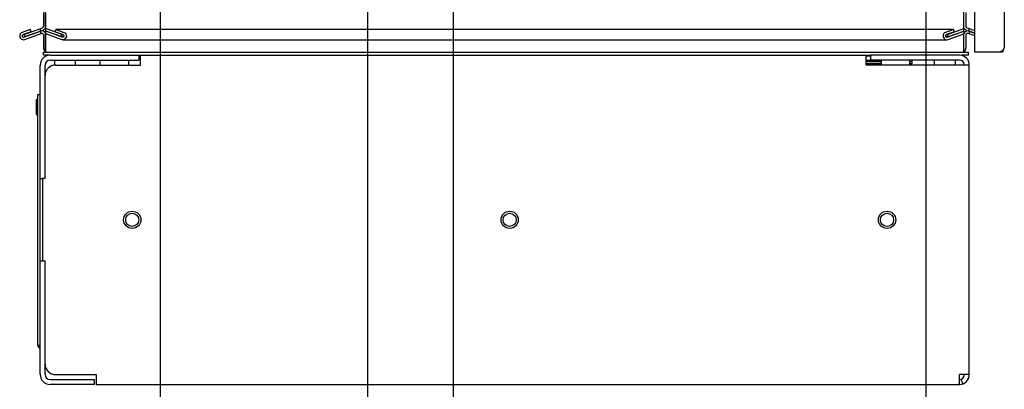
# Paper-space layout '177R0037_1_1' of a CAD drawing. Units: millimetres. Extents: x 0 to 841, y 0 to 594.
# Drawn here: x 676 to 784, y 224 to 265 of the extents above; entities that cross this region are included whole.
import ezdxf

# ---------------------------------------------------------------- set-up
doc = ezdxf.new("R2010")
doc.units = ezdxf.units.MM
doc.header["$LTSCALE"] = 46.255
doc.layers.get('0').update_dxf_attribs({"linetype": 'CONTINUOUS'})
for name, color, linetype in [('0004___ALL_AXES_PRT', 7, 'CONTINUOUS'), ('002___PRT_ALL_AXES', 7, 'CONTINUOUS'), ('ROUNDS', 7, 'CONTINUOUS')]:
    doc.layers.add(name, color=color, linetype=linetype)
doc.styles.get("Standard").update_dxf_attribs({"font": 'txt', "width": 0.8})
doc.dimstyles.new('DIMSTYLE_1', dxfattribs={"dimtxt": 4, "dimasz": 4.8, "dimexe": 3.2, "dimexo": 1.6, "dimgap": 1, "dimtad": 0, "dimtih": 1, "dimtoh": 1, "dimdec": 1, "dimlfac": 5.555556, "dimzin": 0, "dimdsep": 46, "dimtxsty": 'STANDARD', "dimblk": '_FILLED', "dimblk1": '_FILLED', "dimblk2": '_FILLED', "dimcen": 0.09, "dimadec": 0, "dimazin": 0, "dimtp": 0.1, "dimtm": 0.1, "dimtfac": 1, "dimtdec": 1, "dimtofl": 0, "dimtmove": 0, "dimatfit": 3, "dimldrblk": '_FILLED', "dimfxl": 1, "dimtolj": 1, "dimtzin": 0, "dimarcsym": 0})

# ---------------------------------------------------------------- blocks, each defined once
blk = doc.blocks.new('*D5')
at = {"color": 2, "linetype": 'CONTINUOUS'}
blk.add_line((723.68, 311.36), (723.68, 204.55), dxfattribs=at)
at = {"color": 2, "linetype": 'CONTINUOUS', "insert": (721.68, 202.55), "char_height": 4, "width": 42.4, "attachment_point": 3, "rotation": 90, "line_spacing_factor": 0.9}
blk.add_mtext('287.4{\\Ftxt.shx;\\W1.000000;\\H4.000000; }[11.32]', dxfattribs=at)
blk = doc.blocks.new('_FILLED')
at = {"color": 0, "linetype": 'BYBLOCK'}
blk.add_solid([(0, 0), (-1, 0.167), (-1, -0.167)], dxfattribs=at)
blk = doc.blocks.new('*D6')
at = {"color": 2, "linetype": 'CONTINUOUS'}
blk.add_line((775.42, 271.64), (775.42, 204.55), dxfattribs=at)
at = {"color": 2, "linetype": 'CONTINUOUS', "insert": (773.42, 202.55), "char_height": 4, "width": 32.8, "attachment_point": 3, "rotation": 90, "line_spacing_factor": 0.9}
blk.add_mtext('0.0{\\Ftxt.shx;\\W1.000000;\\H4.000000; }[0.00]', dxfattribs=at)
blk = doc.blocks.new('*D7')
at = {"color": 2, "linetype": 'CONTINUOUS'}
blk.add_line((714.32, 311.36), (714.32, 204.55), dxfattribs=at)
at = {"color": 2, "linetype": 'CONTINUOUS', "insert": (712.32, 202.55), "char_height": 4, "width": 42.4, "attachment_point": 3, "rotation": 90, "line_spacing_factor": 0.9}
blk.add_mtext('339.4{\\Ftxt.shx;\\W1.000000;\\H4.000000; }[13.36]', dxfattribs=at)
blk = doc.blocks.new('*D9')
at = {"color": 2, "linetype": 'CONTINUOUS'}
blk.add_line((691.61, 322.02), (691.61, 153.78), dxfattribs=at)
at = {"color": 2, "linetype": 'CONTINUOUS', "insert": (689.61, 151.78), "char_height": 4, "width": 42.4, "attachment_point": 3, "rotation": 90, "line_spacing_factor": 0.9}
blk.add_mtext('465.6{\\Ftxt.shx;\\W1.000000;\\H4.000000; }[18.33]', dxfattribs=at)

psp = doc.layouts.new('177R0037_1_1')

# ---------------------------------------------------------------- linework, layer by layer
at = {"color": 3, "linetype": 'CONTINUOUS'}
for p, q in [((780.7813, 261.1349), (780.7813, 431.7385)), ((784.0213, 431.9733), (784.0213, 261.5849)), ((678.8473, 265.4549), (678.8473, 263.9609)), ((679.0903, 263.7134), (679.0903, 265.3649)), ((779.5843, 263.7134), (779.5843, 265.3649)), ((779.8273, 265.4549), (779.8273, 263.9609)), ((677.3987, 263.6046), (676.5192, 263.2844)), ((676.733, 263.0654), (678.7289, 263.7918)), ((676.8024, 262.5064), (678.6058, 263.1627)), ((678.8473, 262.9936), (678.8473, 261.5849)), ((680.8707, 263.0654), (679.0903, 263.7134)), ((680.8013, 262.5064), (679.0903, 263.1291)), ((679.0903, 261.191), (679.0903, 263.1291)), ((680.205, 263.6046), (681.0845, 263.2844)), ((778.4696, 263.6046), (680.205, 263.6046)), ((680.897, 263.0654), (680.8707, 263.0654)), ((778.4696, 263.6046), (777.5901, 263.2844)), ((777.8039, 263.0654), (777.7776, 263.0654)), ((777.8039, 263.0654), (779.5843, 263.7134)), ((777.8733, 262.5064), (779.5843, 263.1291)), ((779.5843, 261.191), (779.5843, 263.1721)), ((779.8273, 262.9936), (779.8273, 261.5849)), ((779.9458, 263.7918), (780.7813, 263.4877)), ((780.7813, 262.9034), (780.0689, 263.1627)), ((680.9447, 262.482), (680.8013, 262.5064)), ((680.9434, 262.4814), (777.7313, 262.4814)), ((777.7299, 262.482), (777.8733, 262.5064)), ((678.8473, 261.1349), (780.0973, 261.1349)), ((783.5713, 261.1349), (780.7813, 261.1349)), ((783.5925, 261.1455), (783.5713, 261.1349)), ((783.8658, 261.3204), (783.7533, 261.2375)), ((689.4673, 260.7929), (768.8855, 260.7929)), ((689.4673, 259.7129), (689.4673, 260.7929)), ((768.8855, 259.7129), (768.8855, 260.7929)), ((769.3873, 260.6759), (768.8855, 260.6759)), ((769.3873, 260.2169), (768.8855, 260.2169)), ((779.1073, 260.7929), (769.3873, 260.7929)), ((678.4873, 225.9089), (678.4873, 259.6769)), ((780.1873, 259.7129), (768.8855, 259.7129)), ((780.1873, 225.8729), (780.1873, 259.7129)), ((679.0273, 247.2929), (678.7573, 247.2929)), ((678.7573, 247.2929), (678.7573, 238.2929)), ((678.7573, 238.2929), (679.0273, 238.2929)), ((684.6073, 225.8729), (684.6073, 224.7929)), ((780.1873, 225.8729), (779.1073, 225.8729)), ((779.1073, 224.8612), (779.1073, 225.8729)), ((684.6073, 224.7929), (779.1073, 224.7929)), ((778.8528, 224.7929), (778.9376, 224.8006)), ((778.9376, 224.8006), (779.0225, 224.8234)), ((779.0225, 224.8234), (779.1073, 224.8612))]:
    psp.add_line(p, q, dxfattribs=at)
at = {"color": 7, "linetype": 'CONTINUOUS'}
for p, q in [((679.0797, 263.7809), (679.0797, 265.6349)), ((779.5949, 263.7809), (779.5949, 265.6349)), ((677.4911, 263.3508), (676.6115, 263.0307)), ((676.71, 262.7601), (678.5134, 263.4165)), ((676.8254, 262.8116), (676.733, 263.0654)), ((676.8254, 262.8116), (678.8212, 263.5381)), ((677.4911, 263.3508), (677.3987, 263.6046)), ((678.5134, 263.426), (678.5134, 263.7134)), ((678.5134, 263.4165), (678.5134, 263.1291)), ((679.0797, 261.191), (679.0797, 263.1736)), ((679.0903, 263.1291), (679.0903, 263.7134)), ((680.7784, 262.8116), (679.0903, 263.426)), ((680.8937, 262.7601), (679.0903, 263.4165)), ((680.1126, 263.3508), (680.205, 263.6046)), ((680.1126, 263.3508), (680.9922, 263.0307)), ((680.7784, 262.8116), (680.8707, 263.0654)), ((680.9922, 263.0307), (681.0444, 262.9976)), ((777.6824, 263.0307), (777.6303, 262.9976)), ((778.562, 263.3508), (777.6824, 263.0307)), ((777.7809, 262.7601), (779.5843, 263.4165)), ((777.8963, 262.8116), (777.8039, 263.0654)), ((777.8963, 262.8116), (779.5843, 263.426)), ((778.562, 263.3508), (778.4696, 263.6046)), ((779.5843, 263.426), (779.5843, 263.7134)), ((779.5843, 263.4165), (779.5843, 263.1721)), ((779.5949, 261.191), (779.5949, 263.1736)), ((779.8534, 263.5381), (780.7813, 263.2003)), ((780.1612, 263.426), (780.1612, 263.7134)), ((780.7813, 263.1908), (780.1612, 263.4165)), ((780.1612, 263.4165), (780.1612, 263.1291)), ((681.0571, 262.8116), (680.7784, 262.8116)), ((680.9442, 262.7519), (680.8937, 262.7601)), ((777.8963, 262.8116), (777.6175, 262.8116)), ((777.7304, 262.7519), (777.7809, 262.7601)), ((678.8473, 260.7929), (678.8473, 261.1349)), ((780.0973, 260.7929), (780.0973, 261.1349)), ((679.5585, 260.7929), (678.8473, 260.7929)), ((689.2873, 260.7929), (689.4673, 260.7929)), ((768.8855, 260.7929), (769.3873, 260.7929)), ((768.8855, 260.0999), (770.5258, 260.0999)), ((769.3873, 260.7929), (769.3873, 260.2529)), ((779.1073, 260.2529), (769.3873, 260.2529)), ((773.6488, 260.0999), (773.8978, 260.0999)), ((773.8978, 260.2529), (773.8978, 260.0999)), ((780.0973, 260.7929), (779.3862, 260.7929)), ((679.0273, 258.5609), (679.0273, 259.6769)), ((678.4873, 247.2929), (678.7573, 247.2929)), ((678.4873, 238.2929), (678.7573, 238.2929)), ((679.0273, 225.9089), (679.0273, 227.0249)), ((779.4853, 224.8612), (779.2963, 225.3671)), ((779.1073, 224.7929), (779.1073, 224.8612))]:
    psp.add_line(p, q, dxfattribs=at)
for points in [[(681.0444, 262.9976), (681.0782, 262.9449), (681.0864, 262.8826), (681.0667, 262.8217)], [(777.6303, 262.9976), (777.5965, 262.9449), (777.5883, 262.8826), (777.608, 262.8217)], [(681.0667, 262.8217), (681.0229, 262.7757), (680.9634, 262.7529), (680.9442, 262.7519)], [(777.608, 262.8217), (777.6517, 262.7757), (777.7112, 262.7529), (777.7304, 262.7519)]]:
    psp.add_lwpolyline(points, dxfattribs=at)
at = {"color": 3, "linetype": 'CONTINUOUS'}
for points in [[(681.0845, 263.2844), (681.2082, 263.2132), (681.299, 263.1066), (681.3487, 262.9778), (681.3535, 262.8421)], [(777.5901, 263.2844), (777.4664, 263.2132), (777.3756, 263.1066), (777.326, 262.9778), (777.3211, 262.8421)], [(681.3535, 262.8421), (681.3135, 262.7109), (681.2308, 262.5979), (681.1133, 262.5181), (680.9681, 262.4822), (680.9447, 262.482)], [(777.3211, 262.8421), (777.3611, 262.7109), (777.4438, 262.5979), (777.5613, 262.5181), (777.7065, 262.4822), (777.7299, 262.482)], [(783.7533, 261.2375), (783.6555, 261.1791), (783.5925, 261.1455)], [(783.9354, 261.3204), (783.9274, 261.3203), (783.9038, 261.3202), (783.8658, 261.3204)]]:
    psp.add_lwpolyline(points, dxfattribs=at)
for centre, radius, start, end in [((676.6608, 262.8954), 0.414, 110, 290), ((678.6673, 262.9936), 0.18, 0, 110), ((678.6673, 263.9609), 0.18, 290, 360), ((780.0073, 263.9609), 0.18, 180, 250), ((780.0073, 262.9936), 0.18, 70, 180), ((679.2973, 261.5849), 0.45, 180, 241.086748), ((779.3773, 261.5849), 0.45, 298.913252, 360), ((783.5713, 261.5849), 0.45, 270, 360), ((679.6033, 259.6769), 1.116, 90, 180), ((779.1073, 259.7129), 1.08, 0, 86.923083), ((679.6033, 225.9089), 1.116, 180, 270), ((779.1073, 225.8729), 1.08, 270, 360)]:
    psp.add_arc(centre, radius, start, end, dxfattribs=at)
at = {"color": 7, "linetype": 'CONTINUOUS'}
for centre, radius, start, end in [((676.6608, 262.8954), 0.144, 110, 290), ((678.6673, 262.9936), 0.45, 23.578178, 110), ((678.6673, 263.9609), 0.45, 290, 336.421822), ((780.0073, 263.9609), 0.45, 203.578178, 250), ((780.0073, 262.9936), 0.45, 70, 156.421822), ((679.6033, 259.6769), 0.576, 90, 180), ((779.1073, 259.7129), 0.54, 0, 88.461541), ((678.5593, 229.0949), 0.342, 180, 257.417948), ((679.6033, 225.9089), 0.576, 180, 270), ((779.1073, 225.8729), 0.54, 270, 360)]:
    psp.add_arc(centre, radius, start, end, dxfattribs=at)
at = {"layer": '0004___ALL_AXES_PRT', "color": 3, "linetype": 'CONTINUOUS'}
for centre in [(688.5673, 242.7929), (729.8773, 242.7929), (771.1873, 242.7929)]:
    psp.add_circle(centre, 0.945, dxfattribs=at)
at = {"layer": '002___PRT_ALL_AXES', "color": 7, "linetype": 'CONTINUOUS'}
for p, q in [((680.0488, 260.2529), (680.0488, 259.6869)), ((682.3258, 260.2529), (682.3258, 259.7129)), ((685.0258, 260.2529), (685.0258, 259.7129)), ((688.1488, 260.2529), (688.1488, 259.7129)), ((770.5258, 260.2529), (770.5258, 259.7129)), ((773.6488, 260.2529), (773.6488, 259.7129)), ((776.3488, 260.2529), (776.3488, 259.7129)), ((778.6258, 260.2529), (778.6258, 259.7129)), ((678.0463, 255.9599), (678.1453, 255.9599)), ((678.0463, 255.9599), (678.0463, 254.2859)), ((678.1453, 255.9599), (678.2174, 255.8878)), ((678.1453, 255.9599), (678.1453, 254.2859)), ((678.1453, 254.2859), (678.2174, 254.358)), ((678.0463, 254.2859), (678.1453, 254.2859))]:
    psp.add_line(p, q, dxfattribs=at)
for centre in [(688.5673, 242.7929), (729.8773, 242.7929), (771.1873, 242.7929)]:
    psp.add_circle(centre, 0.72, dxfattribs=at)
at = {"layer": 'ROUNDS', "color": 3, "linetype": 'CONTINUOUS'}
for p, q in [((679.6033, 260.7929), (689.2873, 260.7929)), ((770.5258, 259.8299), (768.8855, 259.8299)), ((773.8978, 259.8299), (773.6488, 259.8299)), ((680.1793, 259.7129), (689.4673, 259.7129)), ((679.0273, 247.2929), (679.0273, 258.5609)), ((679.0273, 227.0249), (679.0273, 238.2929)), ((680.1793, 225.8729), (684.6073, 225.8729)), ((684.4273, 224.7929), (679.6033, 224.7929))]:
    psp.add_line(p, q, dxfattribs=at)
at = {"layer": 'ROUNDS', "color": 7, "linetype": 'CONTINUOUS'}
for p, q in [((679.6033, 260.2529), (689.2873, 260.2529)), ((689.2873, 260.7929), (689.2873, 260.2529)), ((770.5258, 260.0999), (768.8855, 260.0999)), ((773.6488, 260.0999), (773.7291, 260.0999)), ((773.8978, 260.0999), (773.8978, 259.8299)), ((678.2173, 256.4729), (678.4873, 256.4729)), ((678.2173, 229.0949), (678.2173, 256.4729)), ((678.2173, 229.0949), (678.4873, 229.0949)), ((679.6033, 225.3329), (684.4273, 225.3329)), ((684.4273, 224.7929), (684.4273, 225.3329))]:
    psp.add_line(p, q, dxfattribs=at)
at = {"layer": 'ROUNDS', "color": 3, "linetype": 'CONTINUOUS'}
for centre, start, end in [((680.1793, 258.5609), 90, 180), ((680.1793, 227.0249), 180, 270)]:
    psp.add_arc(centre, 1.152, start, end, dxfattribs=at)

# ---------------------------------------------------------------- dimensions: what is measured, and where the dimension line sits
at = {"color": 2, "linetype": 'CONTINUOUS'}
for feature_location, offset, origin, picture, middle in [((691.6084, 322.0219), (0, -168.2402), (775.4173, 323.6219), '*D9', (691.6084, 130.5817)), ((714.3178, 311.3649), (0, -106.8119), (775.4173, 312.9649), '*D7', (714.3178, 181.353)), ((723.6778, 311.3649), (0, -106.8119), (775.4173, 273.2399), '*D5', (723.6778, 181.353)), ((775.4173145352, 271.6398994616), (0, -67.0868685718), (775.4173145352, 273.2398994616), '*D6', (775.4173145352, 186.1530308898))]:
    dim = psp.add_ordinate_dim(feature_location=feature_location, offset=offset, dtype=1, origin=origin, dimstyle='DIMSTYLE_1', dxfattribs=at)
    dim.commit()
    dim.dimension.update_dxf_attribs({"geometry": picture, "text_midpoint": middle})

doc.saveas('drawing.dxf')
